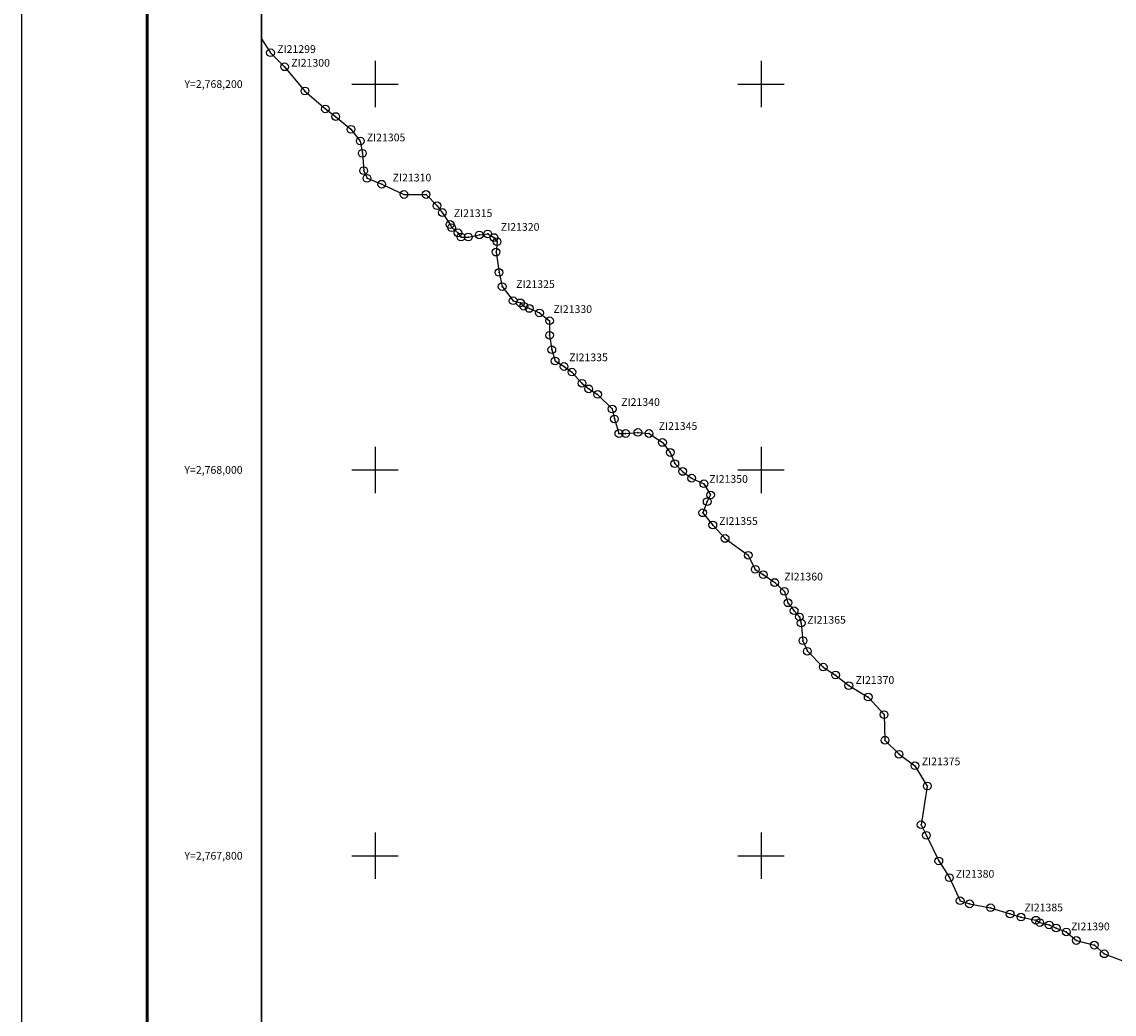
# Model space of a CAD drawing. Units: millimetres. Extents: x 796017 to 798417, y 2766800 to 2768600.
# Drawn here: x 796017 to 796583, y 2767718 to 2768232 of the extents above; entities that cross this region are included whole.
import ezdxf
from ezdxf.enums import TextEntityAlignment as Align

# ---------------------------------------------------------------- set-up
doc = ezdxf.new("R2010")
doc.units = ezdxf.units.MM
doc.header["$LTSCALE"] = 40
doc.header["$PDMODE"] = 32
doc.header["$PDSIZE"] = 4
for name, color, linetype in [('AMBIENT_COSTER', 7, 'Continuous'), ('CVL_RET_TX', 2, 'Continuous'), ('CVL_RETUTM', 8, 'Continuous'), ('Lomo', 7, 'Continuous'), ('MARGEN', 7, 'Continuous'), ('NUM_A COST', 7, 'Continuous'), ('PUNT_A COST', 7, 'Continuous')]:
    doc.layers.add(name, color=color, linetype=linetype)
doc.styles.add('MONOTXT4', font='MONOTXT4.shx')
doc.styles.add('SIMPLEX1', font='SIMPLEX1.shx')

msp = doc.modelspace()

# ---------------------------------------------------------------- linework, layer by layer
at = {"layer": 'AMBIENT_COSTER', "color": 3}
msp.add_lwpolyline([(796141.24, 2768223.44), (796145.87, 2768216.24), (796153.14, 2768208.96), (796163.72, 2768196.39), (796174.31, 2768187.13), (796179.6, 2768183.17), (796187.54, 2768176.55), (796192.38, 2768170.46), (796193.44, 2768164.11), (796194.15, 2768155.1), (796195.86, 2768151.16), (796203.5, 2768148.1), (796214.97, 2768142.76), (796226.44, 2768142.76), (796232.14, 2768136.93), (796234.85, 2768133.42), (796238.91, 2768127.2), (796239.72, 2768125.58), (796242.96, 2768122.88), (796244.58, 2768120.72), (796248.37, 2768120.72), (796254.05, 2768121.8), (796258.38, 2768122.34), (796261.63, 2768120.45), (796263.25, 2768118.29), (796262.71, 2768112.88), (796264.24, 2768102.38), (796265.87, 2768095.04), (796271.59, 2768087.69), (796275.36, 2768086.58), (796277.1, 2768084.84), (796280, 2768083.68), (796285.21, 2768081.37), (796290.43, 2768077.32), (796290.43, 2768069.79), (796291.58, 2768062.27), (796293.32, 2768056.48), (796297.96, 2768053.59), (796302.01, 2768050.7), (796307.23, 2768044.91), (796310.7, 2768042.01), (796315.34, 2768039.12), (796322.87, 2768031.6), (796324.03, 2768026.39), (796326.34, 2768018.86), (796329.82, 2768018.86), (796336.19, 2768019.44), (796341.98, 2768018.86), (796348.94, 2768014.23), (796352.99, 2768009.03), (796355.31, 2768003.24), (796359.36, 2767999.19), (796364, 2767995.71), (796370.37, 2767992.82), (796373.85, 2767987.03), (796372.11, 2767983.56), (796369.79, 2767977.77), (796375, 2767971.41), (796381.38, 2767964.46), (796393.36, 2767955.77), (796397.02, 2767948.46), (796401.13, 2767945.72), (796407.08, 2767941.62), (796412.1, 2767937.05), (796413.93, 2767931.11), (796417.13, 2767927), (796419.87, 2767923.81), (796420.79, 2767920.61), (796421.7, 2767911.48), (796423.99, 2767906), (796432.21, 2767897.78), (796438.61, 2767893.67), (796445.47, 2767888.19), (796455.52, 2767882.26), (796463.75, 2767873.13), (796464.2, 2767859.89), (796471.52, 2767852.58), (796479.74, 2767846.64), (796486.14, 2767836.14), (796482.94, 2767816.05), (796485.68, 2767810.57), (796492.08, 2767797.33), (796497.57, 2767788.66), (796503.15, 2767776.67), (796508, 2767775.06), (796518.92, 2767773.04), (796529.03, 2767769.81), (796534.69, 2767768.19), (796542.37, 2767766.58), (796544.39, 2767765.36), (796549.24, 2767764.15), (796552.88, 2767762.54), (796558.14, 2767760.52), (796563.39, 2767756.07), (796572.69, 2767753.65), (796577.78, 2767749.18), (796587.48, 2767745.55)], dxfattribs=at)
at = {"layer": 'CVL_RETUTM', "color": 8, "linetype": 'Continuous'}
for p, q in [((796200, 2768212), (796200, 2768188)), ((796400, 2768212), (796400, 2768188)), ((796188, 2768200), (796212, 2768200)), ((796388, 2768200), (796412, 2768200)), ((796200, 2768012), (796200, 2767988)), ((796400, 2768012), (796400, 2767988)), ((796188, 2768000), (796212, 2768000)), ((796388, 2768000), (796412, 2768000)), ((796200, 2767812), (796200, 2767788)), ((796400, 2767812), (796400, 2767788)), ((796188, 2767800), (796212, 2767800)), ((796388, 2767800), (796412, 2767800))]:
    msp.add_line(p, q, dxfattribs=at)
at = {"layer": 'Lomo', "color": 255, "linetype": 'Continuous', "elevation": 2.32}
msp.add_lwpolyline([(796017.04, 2768600.22), (798417.04, 2768600.22), (798417.04, 2766800.22), (796017.04, 2766800.22)], close=True, dxfattribs=at)
at = {"layer": 'Lomo', "color": 7, "linetype": 'Continuous', "const_width": 1.6}
msp.add_lwpolyline([(796082, 2766863.32), (796082, 2768524.62)], dxfattribs=at)
at = {"layer": 'Lomo', "color": 7, "linetype": 'Continuous'}
msp.add_lwpolyline([(796141.24, 2768496.34), (797941.24, 2768496.34), (797941.24, 2766896.34), (796141.24, 2766896.34)], close=True, dxfattribs=at)
msp.add_lwpolyline([(796141.24, 2768496.34), (797941.24, 2768496.34), (797941.24, 2766896.34), (796141.24, 2766896.34)], close=True, dxfattribs=at)
msp.add_lwpolyline([(796141.24, 2768496.34), (797941.24, 2768496.34), (797941.24, 2766896.34), (796141.24, 2766896.34)], close=True, dxfattribs=at)
at = {"layer": 'MARGEN', "color": 7, "linetype": 'Continuous'}
msp.add_lwpolyline([(796141.24, 2768496.34), (797941.24, 2768496.34), (797941.24, 2766896.34), (796141.24, 2766896.34)], close=True, dxfattribs=at)
msp.add_lwpolyline([(796141.24, 2768496.34), (796141.24, 2766896.34)], dxfattribs=at)
at = {"layer": 'PUNT_A COST', "color": 7}
for p in [(796145.87, 2768216.24), (796153.14, 2768208.96), (796163.72, 2768196.39), (796174.31, 2768187.13), (796179.6, 2768183.17), (796187.54, 2768176.55), (796192.38, 2768170.46), (796193.44, 2768164.11), (796194.15, 2768155.1), (796195.86, 2768151.16), (796203.5, 2768148.1), (796214.97, 2768142.76), (796226.44, 2768142.76), (796232.14, 2768136.93), (796234.85, 2768133.42), (796238.91, 2768127.2), (796239.72, 2768125.58), (796242.96, 2768122.88), (796244.58, 2768120.72), (796248.37, 2768120.72), (796254.05, 2768121.8), (796258.38, 2768122.34), (796261.63, 2768120.45), (796263.25, 2768118.29), (796262.71, 2768112.88), (796264.24, 2768102.38), (796265.87, 2768095.04), (796271.59, 2768087.69), (796275.36, 2768086.58), (796277.1, 2768084.84), (796280, 2768083.68), (796285.21, 2768081.37), (796290.43, 2768077.32), (796290.43, 2768069.79), (796291.58, 2768062.27), (796293.32, 2768056.48), (796297.96, 2768053.59), (796302.01, 2768050.7), (796307.23, 2768044.91), (796310.7, 2768042.01), (796315.34, 2768039.12), (796322.87, 2768031.6), (796324.03, 2768026.39), (796326.34, 2768018.86), (796329.82, 2768018.86), (796336.19, 2768019.44), (796341.98, 2768018.86), (796348.94, 2768014.23), (796352.99, 2768009.03), (796355.31, 2768003.24), (796359.36, 2767999.19), (796364, 2767995.71), (796370.37, 2767992.82), (796372.11, 2767983.56), (796373.85, 2767987.03), (796369.79, 2767977.77), (796375, 2767971.41), (796381.38, 2767964.46), (796393.36, 2767955.77), (796397.02, 2767948.46), (796401.13, 2767945.72), (796407.08, 2767941.62), (796412.1, 2767937.05), (796413.93, 2767931.11), (796417.13, 2767927), (796419.87, 2767923.81), (796420.79, 2767920.61), (796421.7, 2767911.48), (796423.99, 2767906), (796432.21, 2767897.78), (796438.61, 2767893.67), (796445.47, 2767888.19), (796455.52, 2767882.26), (796463.75, 2767873.13), (796464.2, 2767859.89), (796471.52, 2767852.58), (796479.74, 2767846.64), (796486.14, 2767836.14), (796482.94, 2767816.05), (796485.68, 2767810.57), (796492.08, 2767797.33), (796497.57, 2767788.66), (796503.15, 2767776.67), (796508, 2767775.06), (796518.92, 2767773.04), (796529.03, 2767769.81), (796534.69, 2767768.19), (796542.37, 2767766.58), (796544.39, 2767765.36), (796549.24, 2767764.15), (796552.88, 2767762.54), (796558.14, 2767760.52), (796563.39, 2767756.07), (796572.69, 2767753.65), (796577.78, 2767749.18)]:
    msp.add_point(p, dxfattribs=at)

# ---------------------------------------------------------------- texts
at = {"layer": 'CVL_RET_TX', "color": 7, "style": 'MONOTXT4'}
for s, p in [('Y=2,768,200', (796131.42, 2768200)), ('Y=2,768,000', (796131.42, 2768000)), ('Y=2,767,800', (796131.42, 2767800))]:
    msp.add_text(s, height=4, dxfattribs=at).set_placement(p, align=Align.MIDDLE_RIGHT)
at = {"layer": 'NUM_A COST', "color": 7, "style": 'SIMPLEX1'}
for s, p in [('  ZI21299', (796146.88, 2768216.15)), ('  ZI21300', (796154.17, 2768209.03)), ('  ZI21305', (796193.25, 2768170.33)), ('  ZI21310', (796206.68, 2768149.51)), ('  ZI21315', (796238.33, 2768131.08)), ('  ZI21320', (796262.72, 2768123.95)), ('  ZI21325', (796270.67, 2768094.3)), ('  ZI21330', (796289.97, 2768081.35)), ('  ZI21335', (796298.14, 2768056.34)), ('  ZI21340', (796325.1, 2768033.17)), ('  ZI21345', (796344.52, 2768020.74)), ('  ZI21350', (796370.72, 2767993.3)), ('  ZI21355', (796375.83, 2767971.49)), ('  ZI21360', (796409.59, 2767942.69)), ('  ZI21365', (796421.47, 2767920.29)), ('  ZI21370', (796446.53, 2767889.09)), ('  ZI21375', (796480.8, 2767846.89)), ('  ZI21380', (796498.38, 2767788.62)), ('  ZI21385', (796533.98, 2767771.18)), ('  ZI21390', (796558.17, 2767761.37))]:
    msp.add_text(s, height=4, dxfattribs=at).set_placement(p)

doc.saveas('drawing.dxf')
